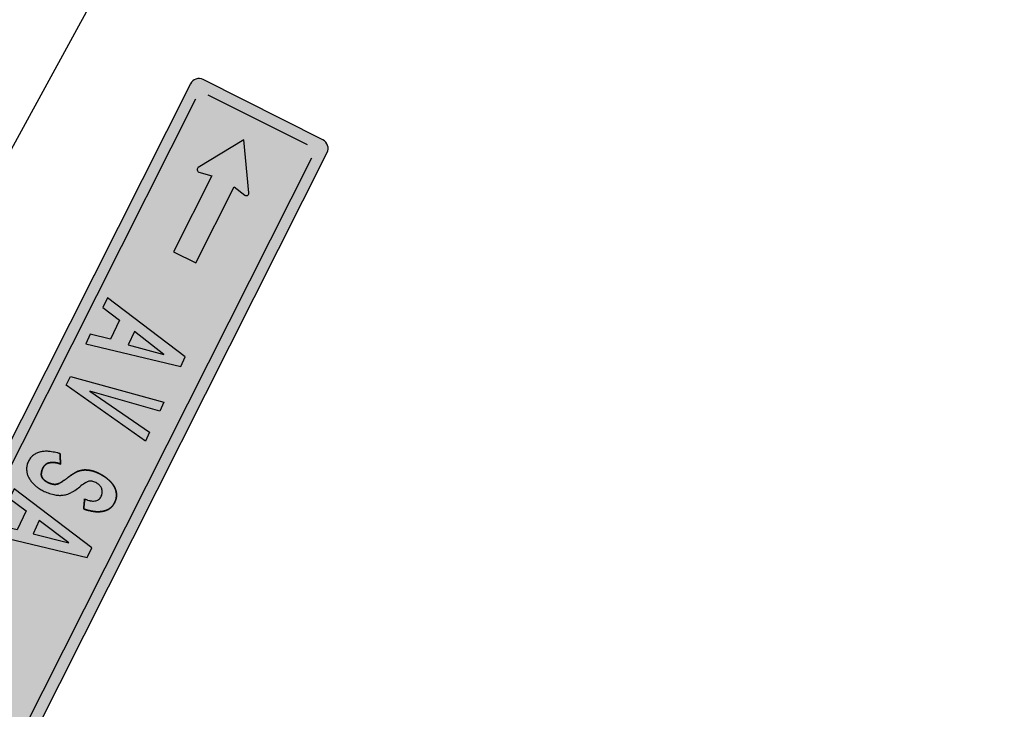
# Model space of a CAD drawing. Units: metres. Extents: x 263760 to 279464, y 8659555 to 8679664.
# Drawn here: x 268851 to 268875, y 8664430 to 8664448 of the extents above; entities that cross this region are included whole.
import ezdxf

# ---------------------------------------------------------------- set-up
doc = ezdxf.new("R2010")
doc.units = ezdxf.units.M
for name, color, linetype in [('05_VIEW', 7, 'Continuous'), ('07-MANZANAS', 2, 'Continuous'), ('ALFA', 7, 'Continuous'), ('Señal in - Hacth Señales', 7, 'Continuous'), ('Señalizacion', 252, 'Continuous'), ('TRAZO', 7, 'Continuous')]:
    doc.layers.add(name, color=color, linetype=linetype)

# ---------------------------------------------------------------- blocks, each defined once
blk = doc.blocks.new('*E17')
at = {"layer": 'ALFA', "color": 0}
blk.add_lwpolyline([(0, 2.66, 0.000947), (0, 2.64, 0.057666), (0.09, 2.33, 0.020466), (0.35, 1.77, 0.035366), (0.53, 1.46, 0.04277), (0.87, 1.06, 0.04144), (1.29, 0.71, 0.045369), (1.78, 0.43, 0.03978), (2.38, 0.2, 0.035348), (3.08, 0.05, 0.034434), (3.81, 0, 0.029617), (4.56, 0.04, 0.032509), (5.24, 0.17, 0.032195), (5.83, 0.36, 0.038932), (6.29, 0.59, 0.042067), (6.69, 0.87, 0.041873), (7.04, 1.22, 0.039824), (7.3, 1.58, 0.044345), (7.48, 1.94, 0.044791), (7.56, 2.25, 0.032346), (7.62, 2.7, 0.058508), (7.58, 3.29, 0.055877), (7.41, 3.88, 0.047724), (7.14, 4.38, 0.05981), (6.85, 4.71, 0.034323), (6.39, 5.08, 0.046903), (6.01, 5.29, 0.010234), (5.46, 5.53, 0.01292), (5.01, 5.69, 0.012665), (4.01, 6, -0.023906), (3, 6.31, -0.00215), (2.87, 6.36, -0.002569), (2.76, 6.4, -0.026123), (2.58, 6.48, -0.018543), (2.35, 6.6, -0.063708), (2.22, 6.71, -0.056047), (2.11, 6.86, -0.074703), (2.05, 7, -0.053953), (2.02, 7.21, -0.054229), (2.04, 7.44, -0.057564), (2.1, 7.65, -0.045184), (2.2, 7.84, -0.058157), (2.31, 7.96, -0.044408), (2.48, 8.09, -0.035881), (2.71, 8.21, -0.025649), (3, 8.33, -0.02922), (3.26, 8.4, -0.028802), (3.5, 8.43, -0.018584), (3.87, 8.45, -0.039302), (4.3, 8.43, -0.043681), (4.68, 8.34, -0.048506), (4.96, 8.22, -0.050343), (5.2, 8.05, -0.040661), (5.41, 7.83, -0.064678), (5.51, 7.67, -0.024742), (5.56, 7.56, -0.013072), (5.63, 7.33, -0.032798), (5.66, 7.2, -0.021401), (5.68, 7.01)], format="xyb", dxfattribs=at)
blk = doc.blocks.new('*E18')
at = {"layer": 'ALFA', "color": 0}
blk.add_lwpolyline([(0, 2.66, 0.000947), (0, 2.64, 0.057666), (0.09, 2.33, 0.020466), (0.35, 1.77, 0.035366), (0.53, 1.46, 0.04277), (0.87, 1.06, 0.04144), (1.29, 0.71, 0.045369), (1.78, 0.43, 0.03978), (2.38, 0.2, 0.035348), (3.08, 0.05, 0.034434), (3.81, 0, 0.029617), (4.56, 0.04, 0.032509), (5.24, 0.17, 0.032195), (5.83, 0.36, 0.038932), (6.29, 0.59, 0.042067), (6.69, 0.87, 0.041873), (7.04, 1.22, 0.039824), (7.3, 1.58, 0.044345), (7.48, 1.94, 0.044791), (7.56, 2.25, 0.032346), (7.62, 2.7, 0.058508), (7.58, 3.29, 0.055877), (7.41, 3.88, 0.047724), (7.14, 4.38, 0.05981), (6.85, 4.71, 0.034323), (6.39, 5.08, 0.046903), (6.01, 5.29, 0.010234), (5.46, 5.53, 0.01292), (5.01, 5.69, 0.012665), (4.01, 6, -0.023906), (3, 6.31, -0.00215), (2.87, 6.36, -0.002569), (2.76, 6.4, -0.026123), (2.58, 6.48, -0.018543), (2.35, 6.6, -0.063708), (2.22, 6.71, -0.056047), (2.11, 6.86, -0.074703), (2.05, 7, -0.053953), (2.02, 7.21, -0.054229), (2.04, 7.44, -0.057564), (2.1, 7.65, -0.045184), (2.2, 7.84, -0.058157), (2.31, 7.96, -0.044408), (2.48, 8.09, -0.035881), (2.71, 8.21, -0.025649), (3, 8.33, -0.02922), (3.26, 8.4, -0.028802), (3.5, 8.43, -0.018584), (3.87, 8.45, -0.039302), (4.3, 8.43, -0.043681), (4.68, 8.34, -0.048506), (4.96, 8.22, -0.050343), (5.2, 8.05, -0.040661), (5.41, 7.83, -0.064678), (5.51, 7.67, -0.024742), (5.56, 7.56, -0.013072), (5.63, 7.33, -0.032798), (5.66, 7.2, -0.021401), (5.68, 7.01)], format="xyb", dxfattribs=at)
blk = doc.blocks.new('santa rosa')
at = {"layer": '05_VIEW', "linetype": 'Continuous'}
h = blk.add_hatch(color=160, dxfattribs=at)
h.dxf.hatch_style = 1
edge = h.paths.add_edge_path()
edge.add_arc((270402.878, 8664156.127), 0.24, 292.8537, 383.6262)
edge.add_line((270403.098, 8664156.223), (270401.978, 8664158.785))
edge.add_arc((270401.758, 8664158.689), 0.24, 23.6262, 112.8537)
edge.add_line((270401.665, 8664158.91), (270379.581, 8664149.602))
edge.add_arc((270379.674, 8664149.381), 0.24, 112.8537, 202.8537)
edge.add_line((270379.453, 8664149.288), (270380.539, 8664146.712))
edge.add_arc((270380.76, 8664146.805), 0.24, 202.8537, 292.8537)
edge.add_line((270380.853, 8664146.584), (270402.972, 8664155.906))
at = {"layer": 'Señal in - Hacth Señales'}
h = blk.add_hatch(color=255, dxfattribs=at)
h.dxf.hatch_style = 1
edge = h.paths.add_edge_path()
edge.add_arc((270403.218, 8664155.957), 0.24, 292.8537, 382.8537)
edge.add_line((270403.439, 8664156.05), (270402.129, 8664159.159))
edge.add_arc((270401.908, 8664159.065), 0.24, 22.8537, 112.8537)
edge.add_line((270401.815, 8664159.287), (270379.203, 8664149.756))
edge.add_arc((270379.296, 8664149.535), 0.24, 112.8537, 202.8537)
edge.add_line((270379.075, 8664149.442), (270380.385, 8664146.333))
edge.add_arc((270380.606, 8664146.427), 0.24, 202.8537, 292.8537)
edge.add_line((270380.699, 8664146.205), (270403.311, 8664155.736))
edge = h.paths.add_edge_path(flags=16)
edge.add_arc((270402.878, 8664156.127), 0.24, 292.8537, 383.6262)
edge.add_line((270403.098, 8664156.223), (270401.978, 8664158.785))
edge.add_arc((270401.758, 8664158.689), 0.24, 23.6262, 112.8537)
edge.add_line((270401.665, 8664158.91), (270379.581, 8664149.602))
edge.add_arc((270379.674, 8664149.381), 0.24, 112.8537, 202.8537)
edge.add_line((270379.453, 8664149.288), (270380.539, 8664146.712))
edge.add_arc((270380.76, 8664146.805), 0.24, 202.8537, 292.8537)
edge.add_line((270380.853, 8664146.584), (270402.972, 8664155.906))
at = {"layer": 'TRAZO'}
h = blk.add_hatch(color=255, dxfattribs=at)
h.dxf.hatch_style = 1
h.paths.add_polyline_path([(270393.914, 8664155.191), (270393.669, 8664155.081), (270394.195, 8664152.679), (270394.441, 8664152.79), (270394.326, 8664153.302), (270394.811, 8664153.521), (270395.119, 8664153.095), (270395.365, 8664153.206)])
h.paths.add_polyline_path([(270394.235, 8664153.703), (270394.028, 8664154.612), (270394.572, 8664153.855)], flags=16)
h = blk.add_hatch(color=255, dxfattribs=at)
h.dxf.hatch_style = 1
h.paths.add_polyline_path([(270393.002, 8664154.375), (270393.317, 8664154.513), (270393.156, 8664154.882), (270392.333, 8664154.523), (270392.494, 8664154.153), (270392.809, 8664154.291), (270393.61, 8664152.454), (270393.803, 8664152.539)])
h = blk.add_hatch(color=255, dxfattribs=at)
h.dxf.hatch_style = 1
h.paths.add_polyline_path([(270391.655, 8664153.371), (270392.774, 8664152.042), (270393.025, 8664152.147), (270392.088, 8664154.364), (270391.865, 8664154.27), (270392.514, 8664152.734), (270391.392, 8664154.07), (270391.142, 8664153.964), (270392.079, 8664151.748), (270392.302, 8664151.842)])
h = blk.add_hatch(color=255, dxfattribs=at)
h.dxf.hatch_style = 1
h.paths.add_polyline_path([(270390.405, 8664153.6), (270390.16, 8664153.49), (270390.686, 8664151.088), (270390.932, 8664151.199), (270390.816, 8664151.711), (270391.302, 8664151.93), (270391.609, 8664151.504), (270391.856, 8664151.615)])
h.paths.add_polyline_path([(270390.725, 8664152.112), (270390.518, 8664153.021), (270391.062, 8664152.264)], flags=16)
h = blk.add_hatch(color=255, dxfattribs=at)
h.dxf.hatch_style = 1
edge = h.paths.add_edge_path()
edge.add_ellipse((270389.778, 8664151.534), major_axis=(-0.29, 0.644), ratio=0.560007, start_angle=220.1549, end_angle=229.7458)
edge.add_ellipse((270389.797, 8664151.522), major_axis=(-0.278, 0.618), ratio=0.560007, start_angle=229.7458, end_angle=238.8679)
edge.add_ellipse((270389.882, 8664151.486), major_axis=(-0.225, 0.498), ratio=0.560007, start_angle=238.8679, end_angle=249.0244)
edge.add_ellipse((270389.95, 8664151.474), major_axis=(-0.18, 0.399), ratio=0.560007, start_angle=249.0244, end_angle=259.2829)
edge.add_ellipse((270389.719, 8664151.452), major_axis=(-0.344, 0.764), ratio=0.560007, start_angle=259.2829, end_angle=266.6935)
edge.add_ellipse((270389.84, 8664151.492), major_axis=(-0.251, 0.557), ratio=0.560007, start_angle=266.6935, end_angle=280.0872)
edge.add_ellipse((270389.815, 8664151.469), major_axis=(-0.275, 0.61), ratio=0.560007, start_angle=-79.9128, end_angle=-67.12)
edge.add_ellipse((270389.804, 8664151.45), major_axis=(-0.289, 0.641), ratio=0.560007, start_angle=-67.12, end_angle=-56.1908)
edge.add_ellipse((270389.854, 8664151.627), major_axis=(-0.184, 0.409), ratio=0.560007, start_angle=-56.1908, end_angle=-42.4997)
edge.add_ellipse((270389.829, 8664151.139), major_axis=(-0.427, 0.948), ratio=0.560007, start_angle=-42.4997, end_angle=-34.6366)
edge.add_ellipse((270389.806, 8664151.563), major_axis=(-0.229, 0.508), ratio=0.560007, start_angle=-34.6366, end_angle=-23.8951)
edge.add_ellipse((270390.306, 8664148.819), major_axis=(-1.445, 3.209), ratio=0.560007, start_angle=-23.8951, end_angle=-21.5497)
edge.add_ellipse((270390.051, 8664150.041), major_axis=(-0.907, 2.014), ratio=0.560007, start_angle=-21.5497, end_angle=-18.5888)
edge.add_ellipse((270390.687, 8664147.408), major_axis=(-2.061, 4.574), ratio=0.560007, start_angle=-18.5888, end_angle=-15.6863)
edge.add_ellipse((270388.676, 8664154.624), major_axis=(-1.092, 2.424), ratio=0.560007, start_angle=160.1235, end_angle=165.6014, ccw=False)
edge.add_ellipse((270388.414, 8664155.776), major_axis=(-1.598, 3.547), ratio=0.560007, start_angle=159.6307, end_angle=160.1235, ccw=False)
edge.add_ellipse((270389.116, 8664152.547), major_axis=(-0.178, 0.395), ratio=0.560007, start_angle=153.0565, end_angle=159.042, ccw=False)
edge.add_ellipse((270389.058, 8664152.938), major_axis=(-0.353, 0.784), ratio=0.560007, start_angle=148.8072, end_angle=153.0565, ccw=False)
edge.add_ellipse((270389.123, 8664152.344), major_axis=(-0.084, 0.186), ratio=0.560007, start_angle=121.3943, end_angle=134.226, ccw=False)
edge.add_ellipse((270389.105, 8664152.29), major_axis=(-0.051, 0.113), ratio=0.560007, start_angle=104.3055, end_angle=121.3943, ccw=False)
edge.add_ellipse((270389.149, 8664152.34), major_axis=(-0.097, 0.215), ratio=0.560007, start_angle=91.9525, end_angle=104.3055, ccw=False)
edge.add_ellipse((270389.162, 8664152.347), major_axis=(-0.107, 0.238), ratio=0.560007, start_angle=79.5362, end_angle=91.9525, ccw=False)
edge.add_ellipse((270389.145, 8664152.345), major_axis=(-0.095, 0.211), ratio=0.560007, start_angle=66.358, end_angle=79.5362, ccw=False)
edge.add_ellipse((270389.177, 8664152.337), major_axis=(-0.116, 0.258), ratio=0.560007, start_angle=56.0097, end_angle=66.358, ccw=False)
edge.add_ellipse((270389.104, 8664152.372), major_axis=(-0.07, 0.156), ratio=0.560007, start_angle=42.6962, end_angle=56.0097, ccw=False)
edge.add_ellipse((270389.179, 8664152.313), major_axis=(-0.118, 0.261), ratio=0.560007, start_angle=32.5253, end_angle=42.6962, ccw=False)
edge.add_ellipse((270389.273, 8664152.215), major_axis=(-0.18, 0.4), ratio=0.560007, start_angle=24.3055, end_angle=32.5253, ccw=False)
edge.add_ellipse((270389.444, 8664152), major_axis=(-0.3, 0.667), ratio=0.560007, start_angle=18.4285, end_angle=24.3055, ccw=False)
edge.add_ellipse((270389.352, 8664152.132), major_axis=(-0.231, 0.514), ratio=0.560007, start_angle=11.7335, end_angle=18.4285, ccw=False)
edge.add_ellipse((270389.321, 8664152.184), major_axis=(-0.206, 0.458), ratio=0.560007, start_angle=5.1344, end_angle=11.7335, ccw=False)
edge.add_ellipse((270389.64, 8664151.561), major_axis=(-0.495, 1.098), ratio=0.560007, start_angle=0.8757, end_angle=5.1344, ccw=False)
edge.add_ellipse((270389.415, 8664152.05), major_axis=(-0.273, 0.607), ratio=0.560007, start_angle=-8.1271, end_angle=0.8757, ccw=False)
edge.add_ellipse((270389.373, 8664152.168), major_axis=(-0.222, 0.492), ratio=0.560007, start_angle=-18.1316, end_angle=-8.1271, ccw=False)
edge.add_ellipse((270389.335, 8664152.323), major_axis=(-0.154, 0.341), ratio=0.560007, start_angle=-29.2396, end_angle=-18.1316, ccw=False)
edge.add_ellipse((270389.332, 8664152.348), major_axis=(-0.143, 0.317), ratio=0.560007, start_angle=-40.7678, end_angle=-29.2396, ccw=False)
edge.add_ellipse((270389.329, 8664152.263), major_axis=(-0.184, 0.409), ratio=0.560007, start_angle=-50.0814, end_angle=-40.7678, ccw=False)
edge.add_ellipse((270389.364, 8664152.469), major_axis=(-0.073, 0.162), ratio=0.560007, start_angle=-64.8839, end_angle=-50.0814, ccw=False)
edge.add_ellipse((270389.326, 8664152.389), major_axis=(-0.128, 0.284), ratio=0.560007, start_angle=-70.5532, end_angle=-64.8839, ccw=False)
edge.add_ellipse((270389.049, 8664151.971), major_axis=(-0.458, 1.016), ratio=0.560007, start_angle=-73.5488, end_angle=-70.5532, ccw=False)
edge.add_ellipse((270389.377, 8664152.392), major_axis=(-0.097, 0.214), ratio=0.560007, start_angle=-81.063, end_angle=-73.5488, ccw=False)
edge.add_ellipse((270389.238, 8664152.276), major_axis=(-0.227, 0.503), ratio=0.560007, start_angle=-85.967, end_angle=-81.063, ccw=False)
edge.add_spline(control_points=[(270389.503, 8664152.437), (270389.593, 8664152.525), (270389.683, 8664152.612)], knot_values=[0.240062, 0.240062, 0.240062, 1.240062, 1.240062, 1.240062], weights=[1, 1, 1], degree=2, periodic=0)
edge.add_spline(control_points=[(270389.683, 8664152.612), (270389.675, 8664152.627), (270389.667, 8664152.641)], knot_values=[0.206275, 0.206275, 0.206275, 0.240062, 0.240062, 0.240062], weights=[1, 0.999857, 1], degree=2, periodic=0)
edge.add_spline(control_points=[(270389.667, 8664152.641), (270389.65, 8664152.671), (270389.631, 8664152.699)], knot_values=[0, 0, 0, 0.206275, 0.206275, 0.206275], weights=[1, 0.994686, 1], degree=2, periodic=0)
edge.add_spline(control_points=[(270389.631, 8664152.699), (270389.592, 8664152.751), (270389.552, 8664152.801)], knot_values=[2.480125, 2.480125, 2.480125, 2.554585, 2.554585, 2.554585], weights=[1, 0.999307, 1], degree=2, periodic=0)
edge.add_spline(control_points=[(270389.552, 8664152.801), (270389.53, 8664152.828), (270389.507, 8664152.852)], knot_values=[2.554585, 2.554585, 2.554585, 2.691664, 2.691664, 2.691664], weights=[1, 0.997652, 1], degree=2, periodic=0)
edge.add_spline(control_points=[(270389.507, 8664152.852), (270389.473, 8664152.887), (270389.437, 8664152.915)], knot_values=[2.691664, 2.691664, 2.691664, 2.881217, 2.881217, 2.881217], weights=[1, 0.995512, 1], degree=2, periodic=0)
edge.add_spline(control_points=[(270389.437, 8664152.915), (270389.394, 8664152.948), (270389.35, 8664152.973)], knot_values=[2.881217, 2.881217, 2.881217, 3.038534, 3.038534, 3.038534], weights=[1, 0.996908, 1], degree=2, periodic=0)
edge.add_spline(control_points=[(270389.35, 8664152.973), (270389.306, 8664152.997), (270389.263, 8664153.011)], knot_values=[3.038534, 3.038534, 3.038534, 3.219155, 3.219155, 3.219155], weights=[1, 0.995925, 1], degree=2, periodic=0)
edge.add_spline(control_points=[(270389.263, 8664153.011), (270389.218, 8664153.026), (270389.175, 8664153.029)], knot_values=[3.219155, 3.219155, 3.219155, 3.391034, 3.391034, 3.391034], weights=[1, 0.996309, 1], degree=2, periodic=0)
edge.add_spline(control_points=[(270389.175, 8664153.029), (270389.128, 8664153.033), (270389.084, 8664153.025)], knot_values=[3.391034, 3.391034, 3.391034, 3.551732, 3.551732, 3.551732], weights=[1, 0.996774, 1], degree=2, periodic=0)
edge.add_spline(control_points=[(270389.084, 8664153.025), (270389.032, 8664153.015), (270388.984, 8664152.994)], knot_values=[3.551732, 3.551732, 3.551732, 3.684545, 3.684545, 3.684545], weights=[1, 0.997796, 1], degree=2, periodic=0)
edge.add_spline(control_points=[(270388.984, 8664152.994), (270388.936, 8664152.973), (270388.893, 8664152.942)], knot_values=[3.684545, 3.684545, 3.684545, 3.802944, 3.802944, 3.802944], weights=[1, 0.998248, 1], degree=2, periodic=0)
edge.add_spline(control_points=[(270388.893, 8664152.942), (270388.858, 8664152.916), (270388.828, 8664152.881)], knot_values=[3.802944, 3.802944, 3.802944, 3.946969, 3.946969, 3.946969], weights=[1, 0.997408, 1], degree=2, periodic=0)
edge.add_spline(control_points=[(270388.828, 8664152.881), (270388.8, 8664152.849), (270388.778, 8664152.807)], knot_values=[3.946969, 3.946969, 3.946969, 4.099347, 4.099347, 4.099347], weights=[1, 0.997099, 1], degree=2, periodic=0)
edge.add_spline(control_points=[(270388.778, 8664152.807), (270388.758, 8664152.77), (270388.745, 8664152.726)], knot_values=[4.099347, 4.099347, 4.099347, 4.270816, 4.270816, 4.270816], weights=[1, 0.996327, 1], degree=2, periodic=0)
edge.add_spline(control_points=[(270388.745, 8664152.726), (270388.733, 8664152.684), (270388.727, 8664152.636)], knot_values=[4.270816, 4.270816, 4.270816, 4.434993, 4.434993, 4.434993], weights=[1, 0.996633, 1], degree=2, periodic=0)
edge.add_spline(control_points=[(270388.727, 8664152.636), (270388.722, 8664152.596), (270388.724, 8664152.55)], knot_values=[4.434993, 4.434993, 4.434993, 4.62703, 4.62703, 4.62703], weights=[1, 0.995394, 1], degree=2, periodic=0)
edge.add_spline(control_points=[(270388.724, 8664152.55), (270388.725, 8664152.507), (270388.732, 8664152.462)], knot_values=[4.62703, 4.62703, 4.62703, 4.781891, 4.781891, 4.781891], weights=[1, 0.997004, 1], degree=2, periodic=0)
edge.add_spline(control_points=[(270388.732, 8664152.462), (270388.739, 8664152.413), (270388.75, 8664152.364)], knot_values=[4.781891, 4.781891, 4.781891, 4.925896, 4.925896, 4.925896], weights=[1, 0.997409, 1], degree=2, periodic=0)
edge.add_spline(control_points=[(270388.75, 8664152.364), (270388.76, 8664152.322), (270388.774, 8664152.281)], knot_values=[4.925896, 4.925896, 4.925896, 5.076598, 5.076598, 5.076598], weights=[1, 0.997162, 1], degree=2, periodic=0)
edge.add_spline(control_points=[(270388.774, 8664152.281), (270388.79, 8664152.232), (270388.81, 8664152.185)], knot_values=[5.076598, 5.076598, 5.076598, 5.20588, 5.20588, 5.20588], weights=[1, 0.997911, 1], degree=2, periodic=0)
edge.add_spline(control_points=[(270388.81, 8664152.185), (270388.834, 8664152.126), (270388.866, 8664152.073)], knot_values=[5.20588, 5.20588, 5.20588, 5.467348, 5.467348, 5.467348], weights=[1, 0.991466, 1], degree=2, periodic=0)
edge.add_spline(control_points=[(270388.866, 8664152.073), (270388.898, 8664152.019), (270388.936, 8664151.974)], knot_values=[5.467348, 5.467348, 5.467348, 5.72731, 5.72731, 5.72731], weights=[1, 0.991564, 1], degree=2, periodic=0)
edge.add_spline(control_points=[(270388.936, 8664151.974), (270388.972, 8664151.932), (270389.009, 8664151.898)], knot_values=[5.72731, 5.72731, 5.72731, 5.928249, 5.928249, 5.928249], weights=[1, 0.994957, 1], degree=2, periodic=0)
edge.add_spline(control_points=[(270389.009, 8664151.898), (270389.042, 8664151.869), (270389.075, 8664151.849)], knot_values=[5.928249, 5.928249, 5.928249, 6.16059, 6.16059, 6.16059], weights=[1, 0.99326, 1], degree=2, periodic=0)
edge.add_spline(control_points=[(270389.075, 8664151.849), (270389.121, 8664151.822), (270389.167, 8664151.802)], knot_values=[6.16059, 6.16059, 6.16059, 6.27393, 6.27393, 6.27393], weights=[1, 0.998395, 1], degree=2, periodic=0)
edge.add_spline(control_points=[(270389.167, 8664151.802), (270389.196, 8664151.789), (270389.224, 8664151.783)], knot_values=[6.27393, 6.27393, 6.27393, 6.449354, 6.449354, 6.449354], weights=[1, 0.996156, 1], degree=2, periodic=0)
edge.add_spline(control_points=[(270389.224, 8664151.783), (270389.275, 8664151.773), (270389.325, 8664151.766)], knot_values=[6.449354, 6.449354, 6.449354, 6.483555, 6.483555, 6.483555], weights=[1, 0.999854, 1], degree=2, periodic=0)
edge.add_spline(control_points=[(270389.325, 8664151.766), (270389.358, 8664151.761), (270389.391, 8664151.758)], knot_values=[6.483555, 6.483555, 6.483555, 6.534694, 6.534694, 6.534694], weights=[1, 0.999673, 1], degree=2, periodic=0)
edge.add_spline(control_points=[(270389.391, 8664151.758), (270389.439, 8664151.755), (270389.486, 8664151.752)], knot_values=[6.534694, 6.534694, 6.534694, 6.545313, 6.545313, 6.545313], weights=[1, 0.999986, 1], degree=2, periodic=0)
edge.add_spline(control_points=[(270389.486, 8664151.752), (270389.534, 8664151.75), (270389.582, 8664151.745)], knot_values=[6.545313, 6.545313, 6.545313, 6.572277, 6.572277, 6.572277], weights=[1, 0.999909, 1], degree=2, periodic=0)
edge.add_spline(control_points=[(270389.608, 8664151.743), (270389.595, 8664151.744), (270389.582, 8664151.745)], knot_values=[6.572277, 6.572277, 6.572277, 6.577315, 6.577315, 6.577315], weights=[1, 0.999997, 1], degree=2, periodic=0)
edge.add_spline(control_points=[(270389.674, 8664151.735), (270389.657, 8664151.738), (270389.641, 8664151.74)], knot_values=[6.581234, 6.581234, 6.581234, 6.645493, 6.645493, 6.645493], weights=[1, 0.999484, 1], degree=2, periodic=0)
edge.add_spline(control_points=[(270389.737, 8664151.721), (270389.705, 8664151.729), (270389.674, 8664151.735)], knot_values=[6.645493, 6.645493, 6.645493, 6.679014, 6.679014, 6.679014], weights=[1, 0.99986, 1], degree=2, periodic=0)
edge.add_spline(control_points=[(270389.774, 8664151.708), (270389.755, 8664151.717), (270389.737, 8664151.721)], knot_values=[6.679014, 6.679014, 6.679014, 6.838767, 6.838767, 6.838767], weights=[1, 0.996812, 1], degree=2, periodic=0)
edge.add_spline(control_points=[(270389.818, 8664151.684), (270389.796, 8664151.698), (270389.774, 8664151.708)], knot_values=[6.838767, 6.838767, 6.838767, 6.976567, 6.976567, 6.976567], weights=[1, 0.997627, 1], degree=2, periodic=0)
edge.add_spline(control_points=[(270389.848, 8664151.659), (270389.833, 8664151.674), (270389.818, 8664151.684)], knot_values=[6.976567, 6.976567, 6.976567, 7.251529, 7.251529, 7.251529], weights=[1, 0.990564, 1], degree=2, periodic=0)
edge.add_spline(control_points=[(270389.883, 8664151.618), (270389.867, 8664151.641), (270389.848, 8664151.659)], knot_values=[7.251529, 7.251529, 7.251529, 7.473171, 7.473171, 7.473171], weights=[1, 0.993866, 1], degree=2, periodic=0)
edge.add_spline(control_points=[(270389.883, 8664151.618), (270389.9, 8664151.594), (270389.915, 8664151.568)], knot_values=[7.473171, 7.473171, 7.473171, 7.718354, 7.718354, 7.718354], weights=[1, 0.992495, 1], degree=2, periodic=0)
edge.add_spline(control_points=[(270389.915, 8664151.568), (270389.931, 8664151.537), (270389.943, 8664151.506)], knot_values=[7.718354, 7.718354, 7.718354, 7.937054, 7.937054, 7.937054], weights=[1, 0.994027, 1], degree=2, periodic=0)
edge.add_spline(control_points=[(270389.961, 8664151.454), (270389.953, 8664151.48), (270389.943, 8664151.506)], knot_values=[7.937054, 7.937054, 7.937054, 8.087402, 8.087402, 8.087402], weights=[1, 0.997176, 1], degree=2, periodic=0)
edge.add_spline(control_points=[(270389.969, 8664151.417), (270389.966, 8664151.435), (270389.961, 8664151.454)], knot_values=[8.087402, 8.087402, 8.087402, 8.295399, 8.295399, 8.295399], weights=[1, 0.994597, 1], degree=2, periodic=0)
edge.add_spline(control_points=[(270389.972, 8664151.374), (270389.972, 8664151.395), (270389.969, 8664151.417)], knot_values=[8.295399, 8.295399, 8.295399, 8.524168, 8.524168, 8.524168], weights=[1, 0.993465, 1], degree=2, periodic=0)
edge.add_spline(control_points=[(270389.968, 8664151.337), (270389.972, 8664151.354), (270389.972, 8664151.374)], knot_values=[8.524168, 8.524168, 8.524168, 8.755332, 8.755332, 8.755332], weights=[1, 0.993328, 1], degree=2, periodic=0)
edge.add_spline(control_points=[(270389.956, 8664151.296), (270389.964, 8664151.315), (270389.968, 8664151.337)], knot_values=[8.755332, 8.755332, 8.755332, 8.930864, 8.930864, 8.930864], weights=[1, 0.996151, 1], degree=2, periodic=0)
edge.add_spline(control_points=[(270389.939, 8664151.267), (270389.949, 8664151.28), (270389.956, 8664151.296)], knot_values=[8.930864, 8.930864, 8.930864, 9.125017, 9.125017, 9.125017], weights=[1, 0.995292, 1], degree=2, periodic=0)
edge.add_spline(control_points=[(270389.913, 8664151.238), (270389.927, 8664151.251), (270389.939, 8664151.267)], knot_values=[9.125017, 9.125017, 9.125017, 9.206847, 9.206847, 9.206847], weights=[1, 0.999163, 1], degree=2, periodic=0)
edge.add_spline(control_points=[(270389.883, 8664151.212), (270389.899, 8664151.224), (270389.913, 8664151.238)], knot_values=[9.206847, 9.206847, 9.206847, 9.284504, 9.284504, 9.284504], weights=[1, 0.999246, 1], degree=2, periodic=0)
edge.add_spline(control_points=[(270389.85, 8664151.19), (270389.867, 8664151.2), (270389.883, 8664151.212)], knot_values=[9.284504, 9.284504, 9.284504, 9.346934, 9.346934, 9.346934], weights=[1, 0.999513, 1], degree=2, periodic=0)
edge.add_spline(control_points=[(270389.804, 8664151.165), (270389.828, 8664151.177), (270389.85, 8664151.19)], knot_values=[9.346934, 9.346934, 9.346934, 9.393738, 9.393738, 9.393738], weights=[1, 0.999726, 1], degree=2, periodic=0)
edge.add_spline(control_points=[(270389.804, 8664151.165), (270389.778, 8664151.153), (270389.749, 8664151.146)], knot_values=[9.393738, 9.393738, 9.393738, 9.527244, 9.527244, 9.527244], weights=[1, 0.997773, 1], degree=2, periodic=0)
edge.add_spline(control_points=[(270389.749, 8664151.146), (270389.72, 8664151.14), (270389.688, 8664151.14)], knot_values=[9.527244, 9.527244, 9.527244, 9.657515, 9.657515, 9.657515], weights=[1, 0.997879, 1], degree=2, periodic=0)
edge.add_spline(control_points=[(270389.636, 8664151.147), (270389.663, 8664151.14), (270389.688, 8664151.14)], knot_values=[9.657515, 9.657515, 9.657515, 9.844345, 9.844345, 9.844345], weights=[1, 0.99564, 1], degree=2, periodic=0)
edge.add_spline(control_points=[(270389.587, 8664151.168), (270389.612, 8664151.154), (270389.636, 8664151.147)], knot_values=[9.844345, 9.844345, 9.844345, 10.052031, 10.052031, 10.052031], weights=[1, 0.994613, 1], degree=2, periodic=0)
edge.add_spline(control_points=[(270389.547, 8664151.194), (270389.567, 8664151.179), (270389.587, 8664151.168)], knot_values=[10.052031, 10.052031, 10.052031, 10.187728, 10.187728, 10.187728], weights=[1, 0.997699, 1], degree=2, periodic=0)
edge.add_spline(control_points=[(270389.506, 8664151.227), (270389.526, 8664151.209), (270389.547, 8664151.194)], knot_values=[10.187728, 10.187728, 10.187728, 10.320928, 10.320928, 10.320928], weights=[1, 0.997783, 1], degree=2, periodic=0)
edge.add_spline(control_points=[(270389.506, 8664151.227), (270389.49, 8664151.241), (270389.475, 8664151.258)], knot_values=[10.320928, 10.320928, 10.320928, 10.451569, 10.451569, 10.451569], weights=[1, 0.997867, 1], degree=2, periodic=0)
edge.add_spline(control_points=[(270389.475, 8664151.258), (270389.455, 8664151.28), (270389.436, 8664151.304)], knot_values=[10.451569, 10.451569, 10.451569, 10.549241, 10.549241, 10.549241], weights=[1, 0.998808, 1], degree=2, periodic=0)
edge.add_spline(control_points=[(270389.42, 8664151.328), (270389.427, 8664151.315), (270389.436, 8664151.304)], knot_values=[10.549241, 10.549241, 10.549241, 10.818504, 10.818504, 10.818504], weights=[1, 0.990951, 1], degree=2, periodic=0)
edge.add_spline(control_points=[(270389.396, 8664151.374), (270389.407, 8664151.351), (270389.42, 8664151.328)], knot_values=[10.818504, 10.818504, 10.818504, 10.970693, 10.970693, 10.970693], weights=[1, 0.997106, 1], degree=2, periodic=0)
edge.add_spline(control_points=[(270389.234, 8664151.169), (270389.315, 8664151.272), (270389.396, 8664151.374)], knot_values=[10.970693, 10.970693, 10.970693, 11.970693, 11.970693, 11.970693], weights=[1, 1, 1], degree=2, periodic=0)
edge.add_ellipse((270389.384, 8664151.293), major_axis=(-0.139, 0.309), ratio=0.560007, start_angle=99.2215, end_angle=112.4229)
edge.add_ellipse((270389.851, 8664152.122), major_axis=(-0.747, 1.659), ratio=0.560007, start_angle=112.4229, end_angle=117.1126)
edge.add_ellipse((270389.527, 8664151.372), major_axis=(-0.251, 0.557), ratio=0.560007, start_angle=117.1126, end_angle=125.2146)
edge.add_ellipse((270389.551, 8664151.465), major_axis=(-0.304, 0.675), ratio=0.560007, start_angle=125.2146, end_angle=135.0108)
edge.add_ellipse((270389.554, 8664151.504), major_axis=(-0.324, 0.719), ratio=0.560007, start_angle=135.0108, end_angle=144.5027)
edge.add_ellipse((270389.556, 8664151.473), major_axis=(-0.309, 0.687), ratio=0.560007, start_angle=144.5027, end_angle=154.8935)
edge.add_ellipse((270389.521, 8664151.681), major_axis=(-0.402, 0.893), ratio=0.560007, start_angle=154.8935, end_angle=164.0055)
edge.add_ellipse((270389.46, 8664151.905), major_axis=(-0.5, 1.11), ratio=0.560007, start_angle=164.0055, end_angle=172.1033)
edge.add_ellipse((270389.438, 8664151.966), major_axis=(-0.527, 1.169), ratio=0.560007, start_angle=172.1033, end_angle=179.9917)
edge.add_ellipse((270389.336, 8664152.194), major_axis=(-0.629, 1.397), ratio=0.560007, start_angle=179.9917, end_angle=186.7774)
edge.add_ellipse((270389.457, 8664151.965), major_axis=(-0.522, 1.16), ratio=0.560007, start_angle=186.7774, end_angle=194.2254)
edge.add_ellipse((270389.514, 8664151.875), major_axis=(-0.478, 1.06), ratio=0.560007, start_angle=194.2254, end_angle=201.6013)
edge.add_ellipse((270389.723, 8664151.595), major_axis=(-0.327, 0.726), ratio=0.560007, start_angle=201.6013, end_angle=210.5195)
edge.add_ellipse((270389.782, 8664151.531), major_axis=(-0.287, 0.638), ratio=0.560007, start_angle=210.5195, end_angle=220.1549)
h = blk.add_hatch(color=255, dxfattribs=at)
h.dxf.hatch_style = 1
h.paths.add_polyline_path([(270386.398, 8664149.798), (270386.705, 8664149.372), (270386.952, 8664149.483), (270385.501, 8664151.469), (270385.256, 8664151.358), (270385.781, 8664148.956), (270386.028, 8664149.067), (270385.912, 8664149.58)])
h.paths.add_polyline_path([(270385.821, 8664149.98), (270385.614, 8664150.89), (270386.158, 8664150.132)], flags=16)
h.paths.add_polyline_path([(270387.641, 8664150.452), (270386.63, 8664151.977), (270386.402, 8664151.875), (270387.775, 8664149.854), (270388.001, 8664149.956), (270387.397, 8664152.323), (270387.169, 8664152.22)])
h = blk.add_hatch(color=255, dxfattribs=at)
h.dxf.hatch_style = 1
h.paths.add_polyline_path([(270388.533, 8664150.557), (270388.249, 8664150.43), (270388.385, 8664150.129), (270388.668, 8664150.256)])
h = blk.add_hatch(color=255, dxfattribs=at)
h.dxf.hatch_style = 1
edge = h.paths.add_edge_path()
edge.add_line((270380.591, 8664148.153), (270381.914, 8664147.939))
edge.add_arc((270381.924, 8664148.001), 0.0624, 260.7963, 393.2103)
edge.add_line((270381.976, 8664148.035), (270381.789, 8664148.32))
edge.add_line((270381.789, 8664148.32), (270383.761, 8664149.151))
edge.add_line((270383.761, 8664149.151), (270383.519, 8664149.726))
edge.add_line((270383.519, 8664149.726), (270381.547, 8664148.895))
edge.add_line((270381.547, 8664148.895), (270381.473, 8664149.228))
edge.add_arc((270381.412, 8664149.215), 0.0624, 372.497, 504.911)
edge.add_line((270381.361, 8664149.251), (270380.591, 8664148.153))
at = {"layer": 'Señalizacion', "color": 255}
for p, q in [((270401.815, 8664159.287), (270379.203, 8664149.756)), ((270401.665, 8664158.91), (270379.581, 8664149.602)), ((270380.853, 8664146.584), (270402.972, 8664155.906)), ((270380.699, 8664146.205), (270403.311, 8664155.736)), ((270379.075, 8664149.442), (270380.385, 8664146.333)), ((270379.453, 8664149.288), (270380.539, 8664146.712))]:
    blk.add_line(p, q, dxfattribs=at)
for centre, start, end in [((270379.296, 8664149.535), 112.8537, 202.8537), ((270380.606, 8664146.427), 202.8537, 292.8537)]:
    blk.add_arc(centre, 0.24, start, end, dxfattribs=at)
at = {"layer": 'TRAZO', "color": 255}
for points in [[(270391.856, 8664151.615), (270390.405, 8664153.6), (270390.16, 8664153.49), (270390.686, 8664151.088), (270390.932, 8664151.199), (270390.816, 8664151.711), (270391.302, 8664151.93), (270391.609, 8664151.504)], [(270390.518, 8664153.021), (270390.725, 8664152.112), (270391.062, 8664152.264)], [(270387.397, 8664152.323), (270388.001, 8664149.956), (270387.775, 8664149.854), (270386.402, 8664151.875), (270386.63, 8664151.977), (270387.641, 8664150.452), (270387.169, 8664152.22)], [(270386.952, 8664149.483), (270385.501, 8664151.469), (270385.256, 8664151.358), (270385.781, 8664148.956), (270386.028, 8664149.067), (270385.912, 8664149.58), (270386.398, 8664149.798), (270386.705, 8664149.372)], [(270385.629, 8664150.961), (270385.813, 8664150.046), (270386.154, 8664150.19)]]:
    blk.add_lwpolyline(points, close=True, dxfattribs=at)
blk.add_lwpolyline([(270380.591, 8664148.153), (270381.914, 8664147.939, 0.651979), (270381.976, 8664148.035), (270381.789, 8664148.32), (270383.761, 8664149.151), (270383.519, 8664149.726), (270381.547, 8664148.895), (270381.473, 8664149.228, 0.651979), (270381.361, 8664149.251)], format="xyb", close=True, dxfattribs=at)
blk.add_rational_spline([(270389.631, 8664152.699), (270389.65, 8664152.671), (270389.667, 8664152.641), (270389.675, 8664152.627), (270389.683, 8664152.612), (270389.593, 8664152.525), (270389.503, 8664152.437), (270389.593, 8664152.525), (270389.683, 8664152.612), (270389.675, 8664152.627), (270389.667, 8664152.641), (270389.65, 8664152.671), (270389.631, 8664152.699), (270389.592, 8664152.751), (270389.552, 8664152.801), (270389.53, 8664152.828), (270389.507, 8664152.852), (270389.473, 8664152.887), (270389.437, 8664152.915), (270389.394, 8664152.948), (270389.35, 8664152.973), (270389.306, 8664152.997), (270389.263, 8664153.011), (270389.218, 8664153.026), (270389.175, 8664153.029), (270389.128, 8664153.033), (270389.084, 8664153.025), (270389.032, 8664153.015), (270388.984, 8664152.994), (270388.936, 8664152.973), (270388.893, 8664152.942), (270388.858, 8664152.916), (270388.828, 8664152.881), (270388.8, 8664152.849), (270388.778, 8664152.807), (270388.758, 8664152.77), (270388.745, 8664152.726), (270388.733, 8664152.684), (270388.727, 8664152.636), (270388.722, 8664152.596), (270388.724, 8664152.55), (270388.725, 8664152.507), (270388.732, 8664152.462), (270388.739, 8664152.413), (270388.75, 8664152.364), (270388.76, 8664152.322), (270388.774, 8664152.281), (270388.79, 8664152.232), (270388.81, 8664152.185), (270388.834, 8664152.126), (270388.866, 8664152.073), (270388.898, 8664152.019), (270388.936, 8664151.974), (270388.972, 8664151.932), (270389.009, 8664151.898), (270389.042, 8664151.869), (270389.075, 8664151.849), (270389.121, 8664151.822), (270389.167, 8664151.802), (270389.196, 8664151.789), (270389.224, 8664151.783), (270389.275, 8664151.773), (270389.325, 8664151.766), (270389.358, 8664151.761), (270389.391, 8664151.758), (270389.439, 8664151.755), (270389.486, 8664151.752), (270389.534, 8664151.75), (270389.582, 8664151.745), (270389.595, 8664151.744), (270389.608, 8664151.743), (270389.624, 8664151.741), (270389.641, 8664151.74), (270389.657, 8664151.738), (270389.674, 8664151.735), (270389.705, 8664151.729), (270389.737, 8664151.721), (270389.755, 8664151.717), (270389.774, 8664151.708), (270389.796, 8664151.698), (270389.818, 8664151.684), (270389.833, 8664151.674), (270389.848, 8664151.659), (270389.867, 8664151.641), (270389.883, 8664151.618), (270389.9, 8664151.594), (270389.915, 8664151.568), (270389.931, 8664151.537), (270389.943, 8664151.506), (270389.953, 8664151.48), (270389.961, 8664151.454), (270389.966, 8664151.435), (270389.969, 8664151.417), (270389.972, 8664151.395), (270389.972, 8664151.374), (270389.972, 8664151.354), (270389.968, 8664151.337), (270389.964, 8664151.315), (270389.956, 8664151.296), (270389.949, 8664151.28), (270389.939, 8664151.267), (270389.927, 8664151.251), (270389.913, 8664151.238), (270389.899, 8664151.224), (270389.883, 8664151.212), (270389.867, 8664151.2), (270389.85, 8664151.19), (270389.828, 8664151.177), (270389.804, 8664151.165), (270389.778, 8664151.153), (270389.749, 8664151.146), (270389.72, 8664151.14), (270389.688, 8664151.14), (270389.663, 8664151.14), (270389.636, 8664151.147), (270389.612, 8664151.154), (270389.587, 8664151.168), (270389.567, 8664151.179), (270389.547, 8664151.194), (270389.526, 8664151.209), (270389.506, 8664151.227), (270389.49, 8664151.241), (270389.475, 8664151.258), (270389.455, 8664151.28), (270389.436, 8664151.304), (270389.427, 8664151.315), (270389.42, 8664151.328), (270389.407, 8664151.351), (270389.396, 8664151.374), (270389.315, 8664151.272), (270389.234, 8664151.169), (270389.315, 8664151.272), (270389.396, 8664151.374), (270389.407, 8664151.351), (270389.42, 8664151.328), (270389.427, 8664151.315), (270389.436, 8664151.304), (270389.455, 8664151.28), (270389.475, 8664151.258), (270389.49, 8664151.241), (270389.506, 8664151.227), (270389.526, 8664151.209), (270389.547, 8664151.194), (270389.567, 8664151.179), (270389.587, 8664151.168), (270389.612, 8664151.154), (270389.636, 8664151.147), (270389.663, 8664151.14), (270389.688, 8664151.14), (270389.72, 8664151.14), (270389.749, 8664151.146), (270389.778, 8664151.153), (270389.804, 8664151.165), (270389.828, 8664151.177), (270389.85, 8664151.19), (270389.867, 8664151.2), (270389.883, 8664151.212), (270389.899, 8664151.224), (270389.913, 8664151.238), (270389.927, 8664151.251), (270389.939, 8664151.267), (270389.949, 8664151.28), (270389.956, 8664151.296), (270389.964, 8664151.315), (270389.968, 8664151.337), (270389.972, 8664151.354), (270389.972, 8664151.374), (270389.972, 8664151.395), (270389.969, 8664151.417), (270389.966, 8664151.435), (270389.961, 8664151.454), (270389.953, 8664151.48), (270389.943, 8664151.506), (270389.931, 8664151.537), (270389.915, 8664151.568), (270389.9, 8664151.594), (270389.883, 8664151.618), (270389.867, 8664151.641), (270389.848, 8664151.659), (270389.833, 8664151.674), (270389.818, 8664151.684), (270389.796, 8664151.698), (270389.774, 8664151.708), (270389.755, 8664151.717), (270389.737, 8664151.721), (270389.705, 8664151.729), (270389.674, 8664151.735), (270389.657, 8664151.738), (270389.641, 8664151.74), (270389.624, 8664151.741), (270389.608, 8664151.743), (270389.595, 8664151.744), (270389.582, 8664151.745), (270389.534, 8664151.75), (270389.486, 8664151.752), (270389.439, 8664151.755), (270389.391, 8664151.758), (270389.358, 8664151.761), (270389.325, 8664151.766), (270389.275, 8664151.773), (270389.224, 8664151.783), (270389.196, 8664151.789), (270389.167, 8664151.802), (270389.121, 8664151.822), (270389.075, 8664151.849), (270389.042, 8664151.869), (270389.009, 8664151.898), (270388.972, 8664151.932), (270388.936, 8664151.974), (270388.898, 8664152.019), (270388.866, 8664152.073), (270388.834, 8664152.126), (270388.81, 8664152.185), (270388.79, 8664152.232), (270388.774, 8664152.281), (270388.76, 8664152.322), (270388.75, 8664152.364), (270388.739, 8664152.413), (270388.732, 8664152.462), (270388.725, 8664152.507), (270388.724, 8664152.55), (270388.722, 8664152.596), (270388.727, 8664152.636), (270388.733, 8664152.684), (270388.745, 8664152.726), (270388.758, 8664152.77), (270388.778, 8664152.807), (270388.8, 8664152.849), (270388.828, 8664152.881), (270388.858, 8664152.916), (270388.893, 8664152.942), (270388.936, 8664152.973), (270388.984, 8664152.994), (270389.032, 8664153.015), (270389.084, 8664153.025), (270389.128, 8664153.033), (270389.175, 8664153.029), (270389.218, 8664153.026), (270389.263, 8664153.011), (270389.306, 8664152.997), (270389.35, 8664152.973), (270389.394, 8664152.948), (270389.437, 8664152.915), (270389.473, 8664152.887), (270389.507, 8664152.852), (270389.53, 8664152.828), (270389.552, 8664152.801), (270389.592, 8664152.751), (270389.631, 8664152.699)], [1, 0.99468603109, 1, 0.999857307474, 1, 1, 1, 1, 1, 0.999857307474, 1, 0.99468603109, 1, 0.999307030552, 1, 0.997652084781, 1, 0.995512073633, 1, 0.996908036207, 1, 0.99592474494, 1, 0.996309489469, 1, 0.996773745227, 1, 0.997795916781, 1, 0.998248215896, 1, 0.997408218858, 1, 0.997099004785, 1, 0.996327066079, 1, 0.996632631332, 1, 0.995393759816, 1, 0.997003758773, 1, 0.997408942516, 1, 0.997162461532, 1, 0.997911477122, 1, 0.991466492367, 1, 0.991564394512, 1, 0.994957156522, 1, 0.99325980984, 1, 0.998394682885, 1, 0.996155768422, 1, 0.999853789893, 1, 0.999673114478, 1, 0.999985906496, 1, 0.999909115789, 1, 0.999996827517, 1, 0.999998079817, 1, 0.999483890371, 1, 0.999859549681, 1, 0.996811576373, 1, 0.997627309644, 1, 0.990564406852, 1, 0.993865621995, 1, 0.992495094556, 1, 0.994027210523, 1, 0.997175763945, 1, 0.994597016278, 1, 0.993465241986, 1, 0.993327833357, 1, 0.996151050296, 1, 0.995291771932, 1, 0.999163088977, 1, 0.999246269497, 1, 0.99951286174, 1, 0.99972618542, 1, 0.997772849308, 1, 0.99787942064, 1, 0.995639991416, 1, 0.994613135094, 1, 0.997699178771, 1, 0.997783048792, 1, 0.99786738772, 1, 0.998807742093, 1, 0.990950873991, 1, 0.997106198789, 1, 1, 1, 1, 1, 0.997106198789, 1, 0.990950873991, 1, 0.998807742093, 1, 0.99786738772, 1, 0.997783048792, 1, 0.997699178771, 1, 0.994613135094, 1, 0.995639991416, 1, 0.99787942064, 1, 0.997772849308, 1, 0.99972618542, 1, 0.99951286174, 1, 0.999246269497, 1, 0.999163088977, 1, 0.995291771932, 1, 0.996151050296, 1, 0.993327833357, 1, 0.993465241986, 1, 0.994597016278, 1, 0.997175763945, 1, 0.994027210523, 1, 0.992495094556, 1, 0.993865621995, 1, 0.990564406852, 1, 0.997627309644, 1, 0.996811576373, 1, 0.999859549681, 1, 0.999483890371, 1, 0.999998079817, 1, 0.999996827517, 1, 0.999909115789, 1, 0.999985906496, 1, 0.999673114478, 1, 0.999853789893, 1, 0.996155768422, 1, 0.998394682885, 1, 0.99325980984, 1, 0.994957156522, 1, 0.991564394512, 1, 0.991466492367, 1, 0.997911477122, 1, 0.997162461532, 1, 0.997408942516, 1, 0.997003758773, 1, 0.995393759816, 1, 0.996632631332, 1, 0.996327066079, 1, 0.997099004785, 1, 0.997408218858, 1, 0.998248215896, 1, 0.997795916781, 1, 0.996773745227, 1, 0.996309489469, 1, 0.99592474494, 1, 0.996908036207, 1, 0.995512073633, 1, 0.997652084781, 1, 0.999307030552, 1], degree=2, knots=[0, 0, 0, 0.206275, 0.206275, 0.240062, 0.240062, 1.240062, 1.240062, 2.240062, 2.240062, 2.273849, 2.273849, 2.480125, 2.480125, 2.554585, 2.554585, 2.691664, 2.691664, 2.881217, 2.881217, 3.038534, 3.038534, 3.219155, 3.219155, 3.391034, 3.391034, 3.551732, 3.551732, 3.684545, 3.684545, 3.802944, 3.802944, 3.946969, 3.946969, 4.099347, 4.099347, 4.270816, 4.270816, 4.434993, 4.434993, 4.62703, 4.62703, 4.781891, 4.781891, 4.925896, 4.925896, 5.076598, 5.076598, 5.20588, 5.20588, 5.467348, 5.467348, 5.72731, 5.72731, 5.928249, 5.928249, 6.16059, 6.16059, 6.27393, 6.27393, 6.449354, 6.449354, 6.483555, 6.483555, 6.534694, 6.534694, 6.545313, 6.545313, 6.572277, 6.572277, 6.577315, 6.577315, 6.581234, 6.581234, 6.645493, 6.645493, 6.679014, 6.679014, 6.838767, 6.838767, 6.976567, 6.976567, 7.251529, 7.251529, 7.473171, 7.473171, 7.718354, 7.718354, 7.937054, 7.937054, 8.087402, 8.087402, 8.295399, 8.295399, 8.524168, 8.524168, 8.755332, 8.755332, 8.930864, 8.930864, 9.125017, 9.125017, 9.206847, 9.206847, 9.284504, 9.284504, 9.346934, 9.346934, 9.393738, 9.393738, 9.527244, 9.527244, 9.657515, 9.657515, 9.844345, 9.844345, 10.052031, 10.052031, 10.187728, 10.187728, 10.320928, 10.320928, 10.451569, 10.451569, 10.549241, 10.549241, 10.818504, 10.818504, 10.970693, 10.970693, 11.970693, 11.970693, 12.970693, 12.970693, 13.122883, 13.122883, 13.392145, 13.392145, 13.489818, 13.489818, 13.620459, 13.620459, 13.753659, 13.753659, 13.889355, 13.889355, 14.097042, 14.097042, 14.283872, 14.283872, 14.414143, 14.414143, 14.547649, 14.547649, 14.594453, 14.594453, 14.656882, 14.656882, 14.734539, 14.734539, 14.81637, 14.81637, 15.010523, 15.010523, 15.186055, 15.186055, 15.417219, 15.417219, 15.645987, 15.645987, 15.853984, 15.853984, 16.004333, 16.004333, 16.223033, 16.223033, 16.468216, 16.468216, 16.689858, 16.689858, 16.964819, 16.964819, 17.10262, 17.10262, 17.262373, 17.262373, 17.295893, 17.295893, 17.360152, 17.360152, 17.364072, 17.364072, 17.36911, 17.36911, 17.396074, 17.396074, 17.406693, 17.406693, 17.457832, 17.457832, 17.492033, 17.492033, 17.667457, 17.667457, 17.780797, 17.780797, 18.013138, 18.013138, 18.214077, 18.214077, 18.474039, 18.474039, 18.735506, 18.735506, 18.864789, 18.864789, 19.015491, 19.015491, 19.159496, 19.159496, 19.314357, 19.314357, 19.506394, 19.506394, 19.670571, 19.670571, 19.842039, 19.842039, 19.994418, 19.994418, 20.138443, 20.138443, 20.256842, 20.256842, 20.389654, 20.389654, 20.550353, 20.550353, 20.722231, 20.722231, 20.902853, 20.902853, 21.060169, 21.060169, 21.249722, 21.249722, 21.386801, 21.386801, 21.461262, 21.461262, 21.461262], dxfattribs=at)
at = {"layer": 'TRAZO', "color": 255, "xscale": 0.1347517649373682, "yscale": 0.2406249997759486, "zscale": 0.1347517649373682, "rotation": 24.24906070568838}
for name in ['*E17', '*E18']:
    blk.add_blockref(name, (270389.496, 8664150.586), dxfattribs=at)

msp = doc.modelspace()

# ---------------------------------------------------------------- linework, layer by layer
at = {"layer": '07-MANZANAS', "linetype": 'Continuous'}
msp.add_line((268887.078, 8664511.537), (268838.683, 8664422.938), dxfattribs=at)

# ---------------------------------------------------------------- block references
at = {"color": 2, "rotation": 220.4196211280602}
msp.add_blockref('santa rosa', (-5142964.542, 15435911.661, -44.684), dxfattribs=at)

doc.saveas('drawing.dxf')
